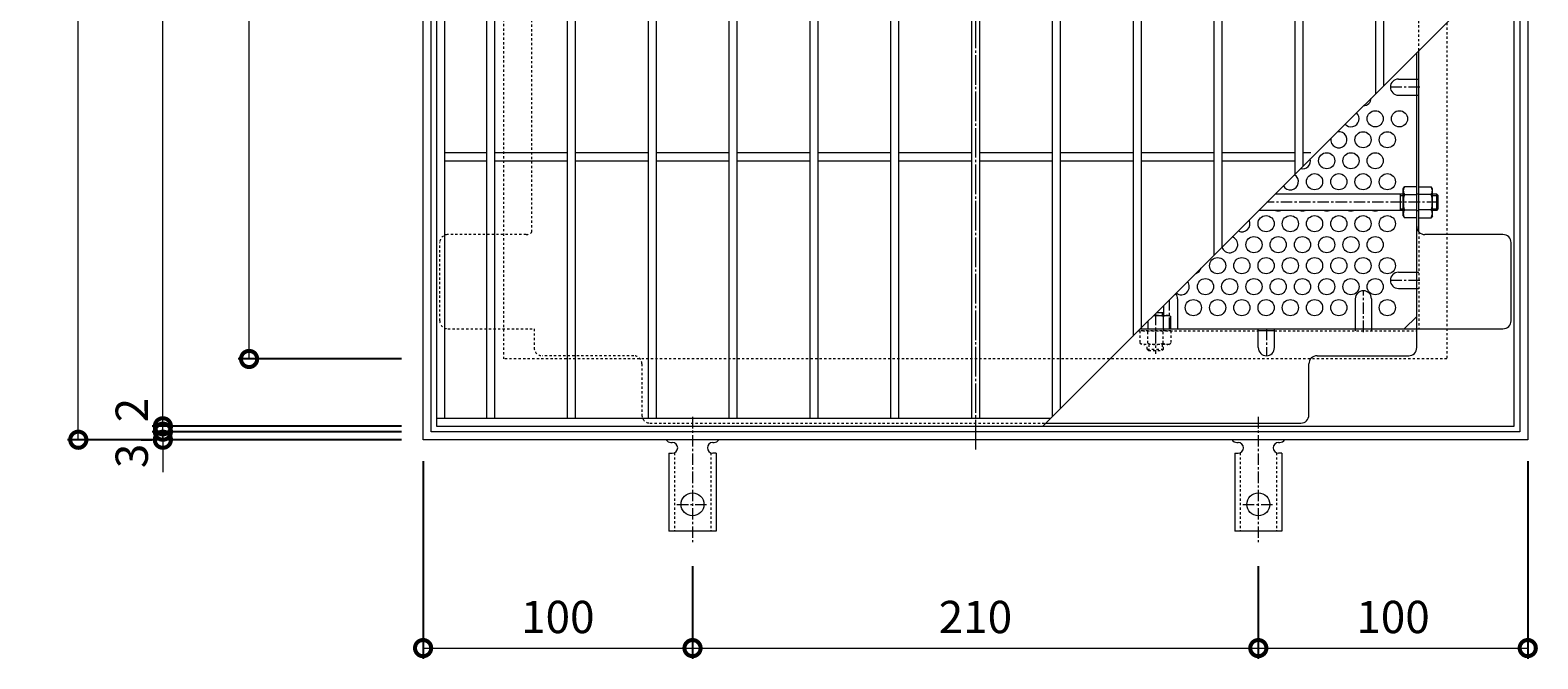
# Model space of a CAD drawing. Units: millimetres. Extents: x -686 to 905, y -561 to 699.
# Drawn here: x -686 to -127, y 25 to 259 of the extents above; entities that cross this region are included whole.
import ezdxf

# ---------------------------------------------------------------- set-up
doc = ezdxf.new("R2010")
doc.units = ezdxf.units.MM
for name, pattern in [('中心線（短）', [6.773333, 4.233333, -0.846667, 0.846667, -0.846667]), ('中心線（長）', [13.546667, 11.006667, -0.846667, 0.846667, -0.846667]), ('点線（標準）', [1.693333, 0.846667, -0.846667])]:
    doc.linetypes.add(name, pattern=pattern)
for name, color, linetype in [('(K)アンカー', 3, 'Continuous'), ('(K)バスケット', 2, 'Continuous'), ('(K)受枠', 2, 'Continuous'), ('(K)寸法', 7, 'Continuous'), ('(K)蓋', 3, 'Continuous')]:
    doc.layers.add(name, color=color, linetype=linetype)
doc.styles.add('(K)MSゴシック', font='MS Gothic.ttf')
doc.dimstyles.new('KAD-1', dxfattribs={"dimtxt": 3, "dimasz": 3, "dimexe": 1, "dimexo": 2, "dimgap": 1, "dimtad": 1, "dimdec": 1, "dimdsep": 46, "dimtxsty": '(K)MSゴシック', "dimblk": 'DOTSMALL', "dimcen": 0, "dimclrd": 7, "dimclre": 256, "dimclrt": 2, "dimadec": 1, "dimazin": 0, "dimtfac": 1, "dimtdec": 1, "dimtmove": 0, "dimatfit": 3, "dimldrblk": 'DOTSMALL', "dimfxl": 1, "dimtfill": 1, "dimlwd": 9, "dimlwe": -1, "dimarcsym": 0})

# ---------------------------------------------------------------- blocks, each defined once
blk = doc.blocks.new('_DotSmall')
at = {"color": 0, "linetype": 'ByBlock', "const_width": 0.5}
blk.add_lwpolyline([(-0.0625, 0, 1), (0.0625, 0, 1)], format="xyb", close=True, dxfattribs=at)
blk = doc.blocks.new('*D5')
at = {"layer": '(K)寸法', "transparency": 16777216}
for p, q in [((-548.29, 516.4), (-672.26, 516.4)), ((-548.29, 106.4), (-672.26, 106.4))]:
    blk.add_line(p, q, dxfattribs=at)
at = {"layer": '(K)寸法', "color": 7, "lineweight": 9, "transparency": 16777216}
blk.add_line((-668.26, 106.4), (-668.26, 516.4), dxfattribs=at)
at = {"layer": 'Defpoints', "color": 0, "transparency": 16777216}
for p in [(-668.26, 516.4), (-540.29, 516.4), (-540.29, 106.4)]:
    blk.add_point(p, dxfattribs=at)
at = {"layer": '(K)寸法', "color": 7, "lineweight": 9, "transparency": 16777216, "xscale": 12, "yscale": 12, "zscale": 12}
for p, rotation in [((-668.26, 516.4), 90), ((-668.26, 106.4), 270)]:
    blk.add_blockref('_DotSmall', p, dxfattribs=dict(at, rotation=rotation))
at = {"layer": '(K)寸法', "color": 2, "lineweight": 9, "transparency": 16777216, "insert": (-678.26, 311.4), "char_height": 12, "attachment_point": 5, "rotation": 90, "style": '(K)MSゴシック', "bg_fill": 3, "box_fill_scale": 1.1, "bg_fill_color": 256, "bg_fill_true_color": 13158600, "bg_fill_transparency": 0}
blk.add_mtext('410', dxfattribs=at)
blk = doc.blocks.new('*D6')
at = {"layer": '(K)寸法', "color": 7, "lineweight": 9, "transparency": 16777216}
for p, q in [((-636.87, 109.4), (-636.87, 121.4)), ((-636.87, 106.4), (-636.87, 109.4)), ((-636.87, 106.4), (-636.87, 94.4))]:
    blk.add_line(p, q, dxfattribs=at)
at = {"layer": '(K)寸法', "transparency": 16777216}
for p, q in [((-644.87, 106.4), (-640.87, 106.4)), ((-548.29, 109.4), (-640.87, 109.4))]:
    blk.add_line(p, q, dxfattribs=at)
at = {"layer": 'Defpoints', "color": 0, "transparency": 16777216}
for p in [(-636.87, 109.4), (-636.87, 106.4), (-540.29, 109.4)]:
    blk.add_point(p, dxfattribs=at)
at = {"layer": '(K)寸法', "color": 2, "lineweight": 9, "transparency": 16777216, "insert": (-646.87, 100.4), "char_height": 12, "attachment_point": 5, "rotation": 90, "style": '(K)MSゴシック', "bg_fill": 3, "box_fill_scale": 1.1, "bg_fill_color": 256, "bg_fill_true_color": 13158600, "bg_fill_transparency": 0}
blk.add_mtext('3', dxfattribs=at)
at = {"layer": '(K)寸法', "color": 7, "lineweight": 9, "transparency": 16777216, "xscale": 12, "yscale": 12, "zscale": 12}
for p, rotation in [((-636.87, 109.4), 270), ((-636.87, 106.4), 90)]:
    blk.add_blockref('_DotSmall', p, dxfattribs=dict(at, rotation=rotation))
blk = doc.blocks.new('*D7')
at = {"layer": '(K)寸法', "color": 7, "lineweight": 9, "transparency": 16777216}
for p, q in [((-636.87, 111.4), (-636.87, 123.4)), ((-636.87, 109.4), (-636.87, 111.4)), ((-636.87, 109.4), (-636.87, 97.4))]:
    blk.add_line(p, q, dxfattribs=at)
at = {"layer": '(K)寸法', "transparency": 16777216}
for p, q in [((-548.29, 111.4), (-640.87, 111.4)), ((-548.29, 109.4), (-640.87, 109.4))]:
    blk.add_line(p, q, dxfattribs=at)
at = {"layer": 'Defpoints', "color": 0, "transparency": 16777216}
for p in [(-636.87, 111.4), (-540.29, 111.4), (-540.29, 109.4)]:
    blk.add_point(p, dxfattribs=at)
at = {"layer": '(K)寸法', "color": 2, "lineweight": 9, "transparency": 16777216, "insert": (-646.87, 117.4), "char_height": 12, "attachment_point": 5, "rotation": 90, "style": '(K)MSゴシック', "bg_fill": 3, "box_fill_scale": 1.1, "bg_fill_color": 256, "bg_fill_true_color": 13158600, "bg_fill_transparency": 0}
blk.add_mtext('2', dxfattribs=at)
at = {"layer": '(K)寸法', "color": 7, "lineweight": 9, "transparency": 16777216, "xscale": 12, "yscale": 12, "zscale": 12}
for p, rotation in [((-636.87, 111.4), 270), ((-636.87, 109.4), 90)]:
    blk.add_blockref('_DotSmall', p, dxfattribs=dict(at, rotation=rotation))
blk = doc.blocks.new('*D8')
at = {"layer": '(K)寸法', "transparency": 16777216}
for p, q in [((-548.29, 511.4), (-640.87, 511.4)), ((-548.29, 111.4), (-640.87, 111.4))]:
    blk.add_line(p, q, dxfattribs=at)
at = {"layer": '(K)寸法', "color": 7, "lineweight": 9, "transparency": 16777216}
blk.add_line((-636.87, 111.4), (-636.87, 511.4), dxfattribs=at)
at = {"layer": 'Defpoints', "color": 0, "transparency": 16777216}
for p in [(-636.87, 511.4), (-540.29, 511.4), (-540.29, 111.4)]:
    blk.add_point(p, dxfattribs=at)
at = {"layer": '(K)寸法', "color": 7, "lineweight": 9, "transparency": 16777216, "xscale": 12, "yscale": 12, "zscale": 12}
for p, rotation in [((-636.87, 511.4), 90), ((-636.87, 111.4), 270)]:
    blk.add_blockref('_DotSmall', p, dxfattribs=dict(at, rotation=rotation))
at = {"layer": '(K)寸法', "color": 2, "lineweight": 9, "transparency": 16777216, "insert": (-646.87, 311.4), "char_height": 12, "attachment_point": 5, "rotation": 90, "style": '(K)MSゴシック', "bg_fill": 3, "box_fill_scale": 1.1, "bg_fill_color": 256, "bg_fill_true_color": 13158600, "bg_fill_transparency": 0}
blk.add_mtext('400', dxfattribs=at)
blk = doc.blocks.new('*D11')
at = {"layer": '(K)寸法', "transparency": 16777216}
for p, q in [((-548.29, 486.4), (-608.87, 486.4)), ((-548.29, 136.4), (-608.87, 136.4))]:
    blk.add_line(p, q, dxfattribs=at)
at = {"layer": '(K)寸法', "color": 7, "lineweight": 9, "transparency": 16777216}
blk.add_line((-604.87, 136.4), (-604.87, 486.4), dxfattribs=at)
at = {"layer": 'Defpoints', "color": 0, "transparency": 16777216}
for p in [(-604.87, 486.4), (-540.29, 486.4), (-540.29, 136.4)]:
    blk.add_point(p, dxfattribs=at)
at = {"layer": '(K)寸法', "color": 7, "lineweight": 9, "transparency": 16777216, "xscale": 12, "yscale": 12, "zscale": 12}
for p, rotation in [((-604.87, 486.4), 90), ((-604.87, 136.4), 270)]:
    blk.add_blockref('_DotSmall', p, dxfattribs=dict(at, rotation=rotation))
at = {"layer": '(K)寸法', "color": 2, "lineweight": 9, "transparency": 16777216, "insert": (-614.87, 311.4), "char_height": 12, "attachment_point": 5, "rotation": 90, "style": '(K)MSゴシック', "bg_fill": 3, "box_fill_scale": 1.1, "bg_fill_color": 256, "bg_fill_true_color": 13158600, "bg_fill_transparency": 0}
blk.add_mtext('350', dxfattribs=at)
blk = doc.blocks.new('*D12')
at = {"layer": '(K)寸法', "transparency": 16777216}
for p, q in [((-540.29, 98.4), (-540.29, 25.02)), ((-440.29, 59.47), (-440.29, 25.02))]:
    blk.add_line(p, q, dxfattribs=at)
at = {"layer": '(K)寸法', "color": 7, "lineweight": 9, "transparency": 16777216}
blk.add_line((-540.29, 29.02), (-440.29, 29.02), dxfattribs=at)
at = {"layer": 'Defpoints', "color": 0, "transparency": 16777216}
for p in [(-540.29, 106.4), (-440.29, 67.47), (-440.29, 29.02)]:
    blk.add_point(p, dxfattribs=at)
at = {"layer": '(K)寸法', "color": 7, "lineweight": 9, "transparency": 16777216, "xscale": 12, "yscale": 12, "zscale": 12, "rotation": 180}
blk.add_blockref('_DotSmall', (-540.29, 29.02), dxfattribs=at)
at = {"layer": '(K)寸法', "color": 7, "lineweight": 9, "transparency": 16777216, "xscale": 12, "yscale": 12, "zscale": 12}
blk.add_blockref('_DotSmall', (-440.29, 29.02), dxfattribs=at)
at = {"layer": '(K)寸法', "color": 2, "lineweight": 9, "transparency": 16777216, "insert": (-490.29, 39.02), "char_height": 12, "attachment_point": 5, "style": '(K)MSゴシック', "bg_fill": 3, "box_fill_scale": 1.1, "bg_fill_color": 256, "bg_fill_true_color": 13158600, "bg_fill_transparency": 0}
blk.add_mtext('100', dxfattribs=at)
blk = doc.blocks.new('*D13')
at = {"layer": '(K)寸法', "transparency": 16777216}
for p, q in [((-440.29, 59.47), (-440.29, 25.02)), ((-230.29, 59.47), (-230.29, 25.02))]:
    blk.add_line(p, q, dxfattribs=at)
at = {"layer": '(K)寸法', "color": 7, "lineweight": 9, "transparency": 16777216}
blk.add_line((-440.29, 29.02), (-230.29, 29.02), dxfattribs=at)
at = {"layer": 'Defpoints', "color": 0, "transparency": 16777216}
for p in [(-440.29, 67.47), (-230.29, 67.47), (-230.29, 29.02)]:
    blk.add_point(p, dxfattribs=at)
at = {"layer": '(K)寸法', "color": 7, "lineweight": 9, "transparency": 16777216, "xscale": 12, "yscale": 12, "zscale": 12, "rotation": 180}
blk.add_blockref('_DotSmall', (-440.29, 29.02), dxfattribs=at)
at = {"layer": '(K)寸法', "color": 7, "lineweight": 9, "transparency": 16777216, "xscale": 12, "yscale": 12, "zscale": 12}
blk.add_blockref('_DotSmall', (-230.29, 29.02), dxfattribs=at)
at = {"layer": '(K)寸法', "color": 2, "lineweight": 9, "transparency": 16777216, "insert": (-335.29, 39.02), "char_height": 12, "attachment_point": 5, "style": '(K)MSゴシック', "bg_fill": 3, "box_fill_scale": 1.1, "bg_fill_color": 256, "bg_fill_true_color": 13158600, "bg_fill_transparency": 0}
blk.add_mtext('210', dxfattribs=at)
blk = doc.blocks.new('*D14')
at = {"layer": '(K)寸法', "transparency": 16777216}
for p, q in [((-130.29, 98.4), (-130.29, 25.02)), ((-230.29, 59.47), (-230.29, 25.02))]:
    blk.add_line(p, q, dxfattribs=at)
at = {"layer": '(K)寸法', "color": 7, "lineweight": 9, "transparency": 16777216}
blk.add_line((-230.29, 29.02), (-130.29, 29.02), dxfattribs=at)
at = {"layer": 'Defpoints', "color": 0, "transparency": 16777216}
for p in [(-130.29, 106.4), (-230.29, 67.47), (-130.29, 29.02)]:
    blk.add_point(p, dxfattribs=at)
at = {"layer": '(K)寸法', "color": 7, "lineweight": 9, "transparency": 16777216, "xscale": 12, "yscale": 12, "zscale": 12, "rotation": 180}
blk.add_blockref('_DotSmall', (-230.29, 29.02), dxfattribs=at)
at = {"layer": '(K)寸法', "color": 7, "lineweight": 9, "transparency": 16777216, "xscale": 12, "yscale": 12, "zscale": 12}
blk.add_blockref('_DotSmall', (-130.29, 29.02), dxfattribs=at)
at = {"layer": '(K)寸法', "color": 2, "lineweight": 9, "transparency": 16777216, "insert": (-180.29, 39.02), "char_height": 12, "attachment_point": 5, "style": '(K)MSゴシック', "bg_fill": 3, "box_fill_scale": 1.1, "bg_fill_color": 256, "bg_fill_true_color": 13158600, "bg_fill_transparency": 0}
blk.add_mtext('100', dxfattribs=at)

msp = doc.modelspace()

# ---------------------------------------------------------------- linework, layer by layer
at = {"layer": '(K)アンカー', "color": 7, "linetype": '中心線（短）', "lineweight": 9}
for p, q in [((-440.29, 114.87), (-440.29, 67.47)), ((-230.29, 114.87), (-230.29, 67.47)), ((-446.07, 82.4), (-434.52, 82.4)), ((-236.07, 82.4), (-224.52, 82.4))]:
    msp.add_line(p, q, dxfattribs=at)
at = {"layer": '(K)アンカー', "color": 3, "linetype": 'Continuous', "lineweight": 9}
for p, q in [((-449.04, 101.4), (-447.79, 101.4)), ((-449.04, 101.4), (-449.04, 72.4)), ((-448.29, 105.4), (-447.79, 105.4)), ((-432.8, 105.4), (-432.29, 105.4)), ((-431.54, 101.4), (-432.79, 101.4)), ((-431.54, 101.4), (-431.54, 72.4)), ((-239.05, 101.4), (-237.8, 101.4)), ((-239.05, 101.4), (-239.05, 72.4)), ((-238.29, 105.4), (-237.79, 105.4)), ((-222.8, 105.4), (-222.29, 105.4)), ((-221.54, 101.4), (-222.79, 101.4)), ((-221.54, 101.4), (-221.54, 72.4)), ((-431.54, 72.4), (-449.04, 72.4)), ((-221.54, 72.4), (-239.05, 72.4))]:
    msp.add_line(p, q, dxfattribs=at)
at = {"layer": '(K)アンカー', "color": 3, "linetype": '点線（標準）', "lineweight": 9}
for p, q in [((-447.04, 101.55), (-447.04, 72.4)), ((-433.54, 101.55), (-433.54, 72.4)), ((-237.04, 101.55), (-237.04, 72.4)), ((-223.54, 101.55), (-223.54, 72.4))]:
    msp.add_line(p, q, dxfattribs=at)
at = {"layer": '(K)アンカー', "color": 3, "linetype": 'Continuous', "lineweight": 9}
for centre in [(-440.29, 82.4), (-230.29, 82.4)]:
    msp.add_circle(centre, 4.25, dxfattribs=at)
for centre, start, end in [((-448.29, 107.4), 209.9995, 269.724), ((-432.29, 107.4), 270.2416, 330.0007), ((-238.29, 107.4), 209.9995, 269.724), ((-222.29, 107.4), 270.2416, 330.0007), ((-447.79, 103.4), 270, 90), ((-432.79, 103.4), 90.1333, 270), ((-237.8, 103.4), 270, 90), ((-222.79, 103.4), 90.1333, 270)]:
    msp.add_arc(centre, 2, start, end, dxfattribs=at)
at = {"layer": '(K)バスケット', "color": 2, "linetype": '中心線（長）', "lineweight": 9}
msp.add_line((-335.29, 520.2), (-335.29, 102.6), dxfattribs=at)
at = {"layer": '(K)バスケット', "color": 2, "linetype": '点線（標準）', "lineweight": 9}
for p, q in [((-499.89, 183.56), (-499.89, 292.94)), ((-170.69, 251), (-170.69, 292.94)), ((-171.49, 240.36), (-170.69, 240.36)), ((-171.49, 234.36), (-170.69, 234.36)), ((-170.69, 197.6), (-171.49, 197.6)), ((-170.69, 191.4), (-171.49, 191.4)), ((-534.1, 150.6), (-534.1, 179.6)), ((-502.09, 182.6), (-531.1, 182.6)), ((-170.69, 183.56), (-170.69, 147.59)), ((-171.49, 168.59), (-170.69, 168.59)), ((-171.49, 162.59), (-170.69, 162.59)), ((-531.1, 147.6), (-499.09, 147.6)), ((-499.09, 147.6), (-499.09, 140.6)), ((-274.9, 146.8), (-230.29, 146.8)), ((-262.74, 146.8), (-274.24, 146.8)), ((-274.24, 146.8), (-274.24, 142.23)), ((-271.36, 142.23), (-271.36, 146.8)), ((-265.63, 142.23), (-265.63, 146.8)), ((-265.49, 147.6), (-265.49, 146.8)), ((-262.74, 146.8), (-262.74, 142.23)), ((-224.29, 146.8), (-171.49, 146.8)), ((-194.29, 147.6), (-194.29, 146.8)), ((-188.29, 147.6), (-188.29, 146.8)), ((-273.49, 141.8), (-274.24, 142.23)), ((-263.49, 141.8), (-273.49, 141.8)), ((-263.49, 141.8), (-262.74, 142.23)), ((-462.09, 137.6), (-496.09, 137.6)), ((-459.09, 134.6), (-459.09, 115.6)), ((-456.09, 112.6), (-309.1, 112.6))]:
    msp.add_line(p, q, dxfattribs=at)
at = {"layer": '(K)バスケット', "color": 2, "linetype": 'Continuous', "lineweight": 9}
for p, q in [((-171.49, 140.6), (-171.49, 250.2)), ((-170.69, 183.56), (-170.69, 251)), ((-178.29, 240.36), (-171.49, 240.36)), ((-178.29, 234.36), (-171.49, 234.36)), ((-176.49, 199.6), (-176.06, 200.35)), ((-176.49, 189.6), (-176.49, 199.6)), ((-171.49, 200.35), (-176.06, 200.35)), ((-176.06, 197.46), (-171.49, 197.46)), ((-171.49, 188.85), (-171.49, 200.35)), ((-170.69, 188.85), (-170.69, 200.35)), ((-170.69, 200.35), (-166.13, 200.35)), ((-166.13, 197.46), (-170.69, 197.46)), ((-165.69, 199.6), (-166.13, 200.35)), ((-165.69, 189.6), (-165.69, 199.6)), ((-176.06, 191.73), (-171.49, 191.73)), ((-166.13, 191.73), (-170.69, 191.73)), ((-176.49, 189.6), (-176.06, 188.85)), ((-171.49, 188.85), (-176.06, 188.85)), ((-170.69, 188.85), (-166.13, 188.85)), ((-165.69, 189.6), (-166.13, 188.85)), ((-139.49, 182.6), (-168.49, 182.6)), ((-136.49, 150.6), (-136.49, 179.6)), ((-178.29, 168.59), (-171.49, 168.59)), ((-178.29, 162.59), (-171.49, 162.59)), ((-260.29, 158.75), (-260.29, 147.6)), ((-194.29, 158.75), (-194.29, 147.6)), ((-188.29, 158.75), (-188.29, 147.6)), ((-269.1, 152.6), (-263.49, 152.6)), ((-265.63, 152.16), (-265.63, 147.6)), ((-263.49, 152.6), (-262.74, 152.16)), ((-262.74, 147.6), (-262.74, 152.16)), ((-176.11, 147.6), (-171.49, 152.21)), ((-274.1, 147.6), (-262.74, 147.6)), ((-274.1, 147.6), (-139.49, 147.6)), ((-271.36, 150.34), (-271.36, 147.6)), ((-230.29, 140.6), (-230.29, 147.6)), ((-224.29, 146.8), (-230.29, 146.8)), ((-224.29, 140.6), (-224.29, 147.6)), ((-211.5, 115.6), (-211.5, 134.6)), ((-208.5, 137.6), (-174.49, 137.6)), ((-309.1, 112.6), (-214.5, 112.6))]:
    msp.add_line(p, q, dxfattribs=at)
at = {"layer": '(K)バスケット', "color": 2, "linetype": '中心線（短）', "lineweight": 9}
for p, q in [((-170.29, 237.36), (-181.29, 237.36)), ((-170.29, 165.59), (-181.29, 165.59)), ((-263.29, 147.6), (-263.29, 158.4)), ((-191.29, 146.4), (-191.29, 161.75)), ((-227.29, 147.6), (-227.29, 137.6))]:
    msp.add_line(p, q, dxfattribs=at)
at = {"layer": '(K)バスケット', "color": 3, "linetype": 'Continuous', "lineweight": 9}
for p, q in [((-176.49, 197.6), (-224.1, 197.6)), ((-177.49, 191.6), (-177.49, 197.6)), ((-177.49, 197.1), (-176.49, 197.1)), ((-163.99, 197.6), (-165.69, 197.6)), ((-165.69, 197.1), (-163.49, 197.1)), ((-163.99, 191.6), (-163.99, 197.6)), ((-163.99, 197.6), (-163.49, 197.1)), ((-163.49, 192.1), (-163.49, 197.1)), ((-176.49, 191.6), (-230.1, 191.6)), ((-177.49, 192.1), (-176.49, 192.1)), ((-165.69, 192.1), (-163.49, 192.1)), ((-163.99, 191.6), (-165.69, 191.6)), ((-163.99, 191.6), (-163.49, 192.1)), ((-268.1, 153.6), (-265.49, 153.6)), ((-265.99, 153.6), (-265.99, 152.6)), ((-265.49, 156.2), (-265.49, 152.6))]:
    msp.add_line(p, q, dxfattribs=at)
at = {"layer": '(K)バスケット', "color": 3, "linetype": '中心線（短）', "lineweight": 9}
for p, q in [((-163.49, 194.6), (-227.1, 194.6)), ((-268.49, 153.2), (-268.49, 138.36))]:
    msp.add_line(p, q, dxfattribs=at)
at = {"layer": '(K)バスケット', "color": 3, "linetype": '点線（標準）', "lineweight": 9}
for p, q in [((-271.49, 140.1), (-271.49, 141.8)), ((-271.49, 140.1), (-265.49, 140.1)), ((-271.49, 140.1), (-270.99, 139.6)), ((-270.99, 141.8), (-270.99, 139.6)), ((-265.99, 141.8), (-265.99, 139.6)), ((-265.49, 140.1), (-265.99, 139.6)), ((-265.49, 140.1), (-265.49, 141.8)), ((-270.99, 139.6), (-265.99, 139.6))]:
    msp.add_line(p, q, dxfattribs=at)
at = {"layer": '(K)バスケット', "color": 2, "linetype": 'Continuous', "lineweight": 9}
for centre in [(-186.91, 225.61), (-177.91, 225.61), (-191.41, 217.82), (-182.41, 217.82), (-204.91, 210.02), (-195.91, 210.02), (-186.91, 210.02), (-209.41, 202.23), (-200.41, 202.23), (-191.41, 202.23), (-182.41, 202.23), (-227.41, 186.64), (-218.41, 186.64), (-209.41, 186.64), (-200.41, 186.64), (-191.41, 186.64), (-182.41, 186.64), (-231.91, 178.85), (-222.91, 178.85), (-213.91, 178.85), (-204.91, 178.85), (-195.91, 178.85), (-186.91, 178.85), (-245.41, 171.05), (-236.41, 171.05), (-227.41, 171.05), (-218.41, 171.05), (-209.41, 171.05), (-200.41, 171.05), (-191.41, 171.05), (-182.41, 171.05), (-249.91, 163.26), (-240.91, 163.26), (-231.91, 163.26), (-222.91, 163.26), (-213.91, 163.26), (-204.91, 163.26), (-195.91, 163.26), (-186.91, 163.26), (-254.41, 155.46), (-245.41, 155.46), (-236.41, 155.46), (-227.41, 155.46), (-218.41, 155.46), (-209.41, 155.46), (-200.41, 155.46), (-182.41, 155.46)]:
    msp.add_circle(centre, 3, dxfattribs=at)
for centre, radius, start, end in [((-178.29, 237.36), 3, 90, 270), ((-191.41, 233.41), 3, 272.4148, 357.5852), ((-195.91, 225.61), 3, 222.697, 47.303), ((-200.41, 217.82), 3, 170.25, 99.75), ((-213.91, 210.02), 3, 256.8854, 13.1146), ((-218.41, 202.23), 3, 210.6269, 59.3731), ((-173.21, 198.7), 3.29, 150, 176.0792), ((-173.76, 198.94), 2.73, 180.2103, 212.6851), ((-166.81, 194.6), 9.68, 162.7997, 197.2003), ((-168.98, 198.7), 3.29, 3.9208, 30), ((-168.43, 198.94), 2.73, 327.3149, 359.7897), ((-175.38, 194.6), 9.68, 342.7997, 17.2003), ((-222.91, 194.43), 3, 251.0286, 288.9714), ((-213.91, 194.43), 3, 251.0286, 288.9714), ((-204.91, 194.43), 3, 251.0286, 288.9714), ((-195.91, 194.43), 3, 251.0286, 288.9714), ((-186.91, 194.43), 3, 251.0286, 288.9714), ((-173.76, 190.26), 2.73, 147.3149, 179.7897), ((-173.21, 190.49), 3.29, 183.9207, 210), ((-168.43, 190.26), 2.73, 0.2103, 32.6851), ((-168.98, 190.49), 3.29, 330, 356.0793), ((-236.41, 186.64), 3, 243.6732, 26.3268), ((-168.49, 185.6), 3, 180, 270), ((-240.91, 178.85), 3, 197.8522, 72.1478), ((-139.49, 179.6), 3, 0, 90), ((-254.41, 171.05), 3, 287.6949, 342.3051), ((-178.29, 165.59), 3, 90, 270), ((-258.91, 163.26), 3, 231.4375, 38.5625), ((-263.29, 158.75), 3, 0, 40.3153), ((-191.29, 158.75), 3, 0, 180), ((-268.49, 142.91), 9.68, 72.7997, 93.6926), ((-264.15, 149.86), 2.73, 90.2103, 122.6851), ((-264.39, 149.31), 3.29, 60, 86.0792), ((-139.49, 150.6), 3, 270, 0), ((-227.29, 140.6), 3, 180, 0), ((-174.49, 140.6), 3, 270, 0), ((-208.5, 134.6), 3, 90, 180), ((-214.5, 115.6), 3, 270, 0)]:
    msp.add_arc(centre, radius, start, end, dxfattribs=at)
at = {"layer": '(K)バスケット', "color": 2, "linetype": '点線（標準）', "lineweight": 9}
for centre, radius, start, end in [((-531.1, 179.6), 3, 90, 180), ((-502.09, 185.6), 3, 270, 317.1666), ((-531.1, 150.6), 3, 180, 270), ((-496.09, 140.6), 3, 180, 270), ((-272.6, 145.08), 3.29, 240, 266.0792), ((-272.83, 144.53), 2.73, 270.2103, 302.6851), ((-268.49, 151.48), 9.68, 252.7997, 287.2003), ((-264.15, 144.53), 2.73, 237.3149, 269.7897), ((-264.39, 145.08), 3.29, 273.9207, 300), ((-462.09, 134.6), 3, 0, 90), ((-456.09, 115.6), 3, 180, 270)]:
    msp.add_arc(centre, radius, start, end, dxfattribs=at)
at = {"layer": '(K)受枠', "color": 2, "linetype": 'Continuous', "lineweight": 9}
for p, q in [((-540.29, 106.4), (-540.29, 516.4)), ((-130.29, 516.4), (-130.29, 106.4)), ((-537.3, 109.4), (-537.3, 513.4)), ((-133.29, 513.4), (-133.29, 109.4)), ((-130.29, 106.4), (-540.29, 106.4)), ((-133.29, 109.4), (-537.3, 109.4))]:
    msp.add_line(p, q, dxfattribs=at)
at = {"layer": '(K)受枠', "color": 2, "linetype": '点線（標準）', "lineweight": 9}
for p, q in [((-510.3, 136.4), (-510.3, 486.4)), ((-160.29, 486.4), (-160.29, 136.4)), ((-160.29, 136.4), (-510.3, 136.4))]:
    msp.add_line(p, q, dxfattribs=at)
at = {"layer": '(K)蓋', "color": 3, "linetype": 'Continuous', "lineweight": 9}
for p, q in [((-535.29, 511.4), (-535.29, 111.4)), ((-135.29, 111.4), (-135.29, 511.4)), ((-532.29, 508.4), (-532.29, 114.4)), ((-516.79, 508.4), (-516.79, 114.4)), ((-513.79, 508.4), (-513.79, 114.4)), ((-486.79, 508.4), (-486.79, 114.4)), ((-483.79, 508.4), (-483.79, 114.4)), ((-456.79, 508.4), (-456.79, 114.4)), ((-453.79, 508.4), (-453.79, 114.4)), ((-426.79, 508.4), (-426.79, 114.4)), ((-423.79, 508.4), (-423.79, 114.4)), ((-396.79, 508.4), (-396.79, 114.4)), ((-393.79, 508.4), (-393.79, 114.4)), ((-366.79, 508.4), (-366.79, 114.4)), ((-363.79, 508.4), (-363.79, 114.4)), ((-336.79, 508.4), (-336.79, 114.4)), ((-333.79, 508.4), (-333.79, 114.4)), ((-306.79, 508.4), (-306.79, 114.9)), ((-303.79, 508.4), (-303.79, 117.9)), ((-276.79, 508.4), (-276.79, 144.9)), ((-273.79, 508.4), (-273.79, 147.9)), ((-246.79, 508.4), (-246.79, 174.9)), ((-243.79, 508.4), (-243.79, 177.9)), ((-216.79, 508.4), (-216.79, 204.9)), ((-213.79, 508.4), (-213.79, 207.9)), ((-186.79, 508.4), (-186.79, 234.9)), ((-183.79, 508.4), (-183.79, 237.9)), ((-135.29, 286.4), (-310.29, 111.4)), ((-516.79, 212.9), (-532.29, 212.9)), ((-486.79, 212.9), (-513.79, 212.9)), ((-456.79, 212.9), (-483.79, 212.9)), ((-426.79, 212.9), (-453.79, 212.9)), ((-396.79, 212.9), (-423.79, 212.9)), ((-366.79, 212.9), (-393.79, 212.9)), ((-336.79, 212.9), (-363.79, 212.9)), ((-306.79, 212.9), (-333.79, 212.9)), ((-276.79, 212.9), (-303.79, 212.9)), ((-246.79, 212.9), (-273.79, 212.9)), ((-216.79, 212.9), (-243.79, 212.9)), ((-210.79, 212.9), (-213.79, 212.9)), ((-516.79, 209.9), (-532.29, 209.9)), ((-486.79, 209.9), (-513.79, 209.9)), ((-456.79, 209.9), (-483.79, 209.9)), ((-426.79, 209.9), (-453.79, 209.9)), ((-396.79, 209.9), (-423.79, 209.9)), ((-366.79, 209.9), (-393.79, 209.9)), ((-336.79, 209.9), (-363.79, 209.9)), ((-306.79, 209.9), (-333.79, 209.9)), ((-276.79, 209.9), (-303.79, 209.9)), ((-246.79, 209.9), (-273.79, 209.9)), ((-216.79, 209.9), (-243.79, 209.9)), ((-535.29, 114.4), (-307.29, 114.4)), ((-535.29, 111.4), (-135.29, 111.4))]:
    msp.add_line(p, q, dxfattribs=at)

# ---------------------------------------------------------------- next in the draw order: dimensions: what is measured, and where the dimension line sits
at = {"layer": '(K)寸法', "lineweight": 9}
dim = msp.add_linear_dim(base=(-668.26, 516.4), p1=(-540.29, 106.4), p2=(-540.29, 516.4), angle=90, dimstyle='KAD-1', dxfattribs=at)
dim.commit()
dim.dimension.update_dxf_attribs({"geometry": '*D5', "text_midpoint": (-678.26, 311.4)})

# ---------------------------------------------------------------- next in the draw order: dimensions: what is measured, and where the dimension line sits
dim = msp.add_linear_dim(base=(-636.87, 109.4), p1=(-636.87, 106.4), p2=(-540.29, 109.4), angle=90, dimstyle='KAD-1', override={"dimtmove": 1}, dxfattribs=at)
dim.commit()
dim.dimension.update_dxf_attribs({"geometry": '*D6', "text_midpoint": (-636.87, 100.4), "dimtype": 160})

# ---------------------------------------------------------------- next in the draw order: dimensions: what is measured, and where the dimension line sits
dim = msp.add_linear_dim(base=(-636.87, 111.4), p1=(-540.29, 109.4), p2=(-540.29, 111.4), angle=90, dimstyle='KAD-1', override={"dimtmove": 1}, dxfattribs=at)
dim.commit()
dim.dimension.update_dxf_attribs({"geometry": '*D7', "text_midpoint": (-636.87, 117.4), "dimtype": 160})

# ---------------------------------------------------------------- next in the draw order: dimensions: what is measured, and where the dimension line sits
dim = msp.add_linear_dim(base=(-636.87, 511.4), p1=(-540.29, 111.4), p2=(-540.29, 511.4), angle=90, dimstyle='KAD-1', dxfattribs=at)
dim.commit()
dim.dimension.update_dxf_attribs({"geometry": '*D8', "text_midpoint": (-646.87, 311.4)})

# ---------------------------------------------------------------- next in the draw order: dimensions: what is measured, and where the dimension line sits
dim = msp.add_linear_dim(base=(-604.87, 486.4), p1=(-540.29, 136.4), p2=(-540.29, 486.4), angle=90, dimstyle='KAD-1', dxfattribs=at)
dim.commit()
dim.dimension.update_dxf_attribs({"geometry": '*D11', "text_midpoint": (-614.87, 311.4)})
dim = msp.add_linear_dim(base=(-440.29, 29.02), p1=(-540.29, 106.4), p2=(-440.29, 67.47), dimstyle='KAD-1', dxfattribs=at)
dim.commit()
dim.dimension.update_dxf_attribs({"geometry": '*D12', "text_midpoint": (-490.29, 39.02)})

# ---------------------------------------------------------------- next in the draw order: dimensions: what is measured, and where the dimension line sits
dim = msp.add_linear_dim(base=(-230.29, 29.02), p1=(-440.29, 67.47), p2=(-230.29, 67.47), dimstyle='KAD-1', dxfattribs=at)
dim.commit()
dim.dimension.update_dxf_attribs({"geometry": '*D13', "text_midpoint": (-335.29, 39.02)})

# ---------------------------------------------------------------- next in the draw order: dimensions: what is measured, and where the dimension line sits
dim = msp.add_linear_dim(base=(-130.29, 29.02), p1=(-230.29, 67.47), p2=(-130.29, 106.4), dimstyle='KAD-1', dxfattribs=at)
dim.commit()
dim.dimension.update_dxf_attribs({"geometry": '*D14', "text_midpoint": (-180.29, 39.02)})

doc.saveas('drawing.dxf')
